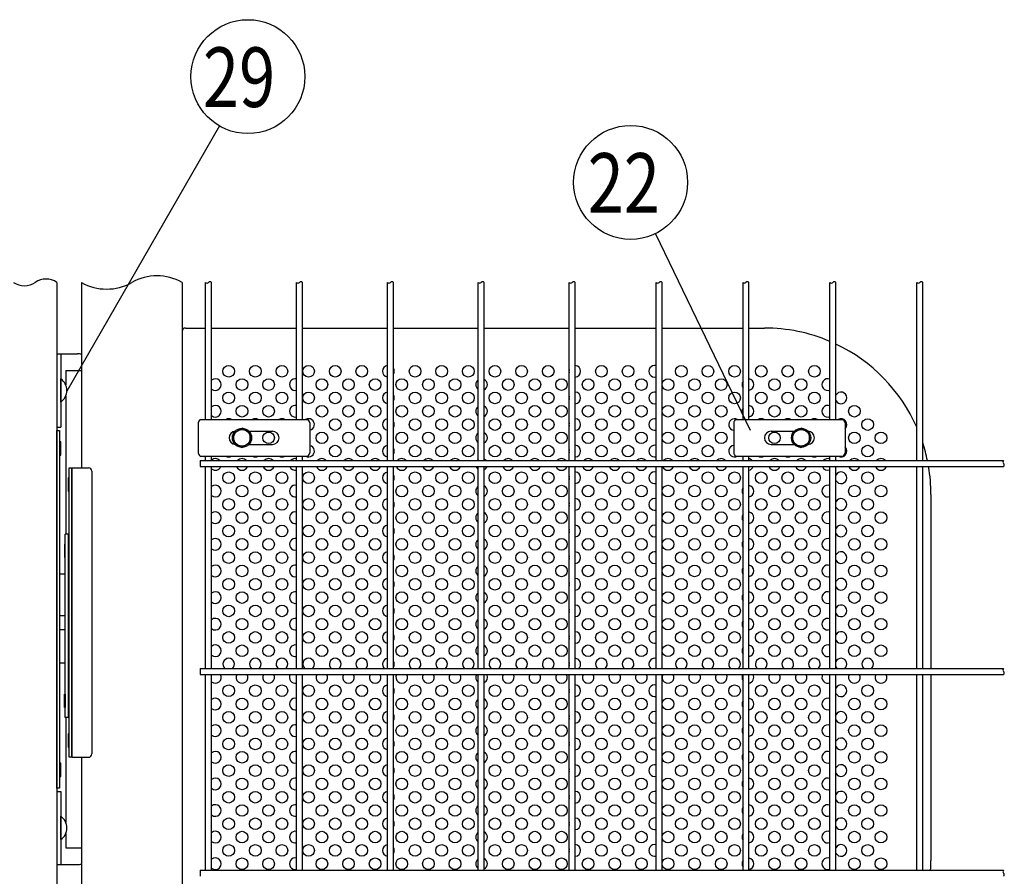
# Model space of a CAD drawing. Units: millimetres. Extents: x 240 to 7425, y 33 to 5322.
# Drawn here: x 2617 to 3357, y 510 to 1154 of the extents above; entities that cross this region are included whole.
import ezdxf

# ---------------------------------------------------------------- set-up
doc = ezdxf.new("R2010")
doc.units = ezdxf.units.MM
doc.header["$LTSCALE"] = 200
for name, color, linetype in [('1', 7, 'Continuous'), ('HATCH', 2, 'Continuous'), ('MOJI', 6, 'Continuous'), ('SJC', 1, 'Continuous'), ('SUNPOU', 4, 'Continuous')]:
    doc.layers.add(name, color=color, linetype=linetype)
doc.styles.add('EXT08', font='ROMANS', dxfattribs={"width": 0.8, "bigfont": 'EXTFONT'})

msp = doc.modelspace()

# ---------------------------------------------------------------- linework, layer by layer
at = {"layer": '1', "color": 2}
for p, q in [((2651.1951, 629.76817), (2651.1951, 767.26817)), ((2653.6951, 767.26817), (2651.1951, 767.26817)), ((2653.6951, 629.76817), (2653.6951, 767.26817)), ((2654.3201, 767.26817), (2653.6951, 767.26817)), ((2654.3201, 629.76817), (2654.3201, 767.26817)), ((2653.6951, 629.76817), (2651.1951, 629.76817)), ((2654.3201, 629.76817), (2653.6951, 629.76817))]:
    msp.add_line(p, q, dxfattribs=at)
at = {"layer": 'HATCH'}
for p, q in [((2647.95818, 866.64457), (2647.95818, 884.14457)), ((2751.3372, 851.01957), (2751.3372, 828.51957)), ((2752.78058, 853.51957), (2833.62903, 853.51957)), ((2835.0724, 851.01957), (2835.0724, 828.51957)), ((3153.4997, 851.01957), (3153.4997, 828.51957)), ((3154.94308, 853.51957), (3235.79153, 853.51957)), ((3237.2349, 851.01957), (3237.2349, 828.51957)), ((2789.30903, 844.76957), (2806.9548, 844.76957)), ((3181.6173, 844.76957), (3198.98233, 844.76957)), ((2789.30903, 834.76957), (2806.9548, 834.76957)), ((3181.6173, 834.76957), (3198.98233, 834.76957)), ((2752.78058, 826.01957), (2833.62903, 826.01957)), ((3154.94308, 826.01957), (3235.79153, 826.01957)), ((2651.1951, 737.26957), (2647.08318, 737.26957)), ((2651.1951, 706.01957), (2647.08318, 706.01957)), ((2651.1951, 695.39457), (2647.08318, 695.39457)), ((2651.1951, 670.39457), (2647.08318, 670.39457)), ((2647.95818, 537.89177), (2647.95818, 555.39177))]:
    msp.add_line(p, q, dxfattribs=at)
for centre, radius, start, end in [((2641.99365, 875.39457), 10.58953, 304.28069861, 55.71930139), ((2755.20594, 850.45262), 3.91006, 128.33713904, 171.66286096), ((2831.20367, 850.45262), 3.91006, 8.33713904, 51.66286096), ((3157.36844, 850.45262), 3.91006, 128.33713904, 171.66286096), ((3233.36617, 850.45262), 3.91006, 8.33713904, 51.66286096), ((2779.4548, 839.76957), 5, 95.6961735, 264.3038265), ((2806.9548, 839.76957), 5, 270, 90), ((3181.6173, 839.76957), 5, 90, 270), ((3209.1173, 839.76957), 5, 272.23990861, 87.76009139), ((2755.20594, 829.08652), 3.91006, 188.33713904, 231.66286096), ((2831.20367, 829.08652), 3.91006, 308.33713904, 351.66286096), ((3157.36844, 829.08652), 3.91006, 188.33713904, 231.66286096), ((3233.36617, 829.08652), 3.91006, 308.33713904, 351.66286096), ((2641.99365, 546.64177), 10.58953, 304.28069861, 55.71930139)]:
    msp.add_arc(centre, radius, start, end, dxfattribs=at)
at = {"layer": 'MOJI'}
for p, q in [((2739.14568, 919.76957), (2739.14568, 399.76957)), ((2741.64568, 922.26957), (2756.81105, 922.26957)), ((2761.31105, 922.26957), (2825.09855, 922.26957)), ((2829.59855, 922.26957), (2893.38605, 922.26957)), ((2897.88605, 922.26957), (2961.67355, 922.26957)), ((2966.17355, 922.26957), (3029.96105, 922.26957)), ((3034.46105, 922.26957), (3095.22355, 922.26957)), ((3099.72355, 922.26957), (3160.48605, 922.26957)), ((3164.98605, 922.26957), (3176.64568, 922.26957)), ((2645.08318, 576.64457), (2645.08318, 845.39457)), ((2645.08318, 845.39457), (2647.08318, 845.39457)), ((2647.08318, 845.39457), (2647.08318, 576.64457)), ((2647.08318, 836.64457), (2647.08318, 826.64457)), ((2647.95818, 836.64457), (2647.08318, 836.64457)), ((2647.95818, 826.64457), (2647.95818, 836.64457)), ((2647.08318, 826.64457), (2647.95818, 826.64457)), ((2654.3201, 599.76817), (2654.3201, 817.26817)), ((2654.3201, 817.26817), (2656.3201, 817.26817)), ((2656.3201, 817.26817), (2668.8201, 817.26817)), ((2656.3201, 817.26817), (2656.3201, 599.76817)), ((2656.3201, 599.76817), (2656.3201, 817.26817)), ((2671.3201, 814.76817), (2671.3201, 602.26817)), ((2653.4451, 809.76817), (2653.4451, 799.76817)), ((2654.3201, 809.76817), (2653.4451, 809.76817)), ((2654.3201, 799.76817), (2654.3201, 809.76817)), ((2653.4451, 799.76817), (2654.3201, 799.76817)), ((3301.64568, 797.26957), (3301.64568, 666.38832)), ((2650.8201, 759.76817), (2650.8201, 749.76817)), ((2651.1951, 759.76817), (2650.8201, 759.76817)), ((2651.1951, 749.76817), (2651.1951, 759.76817)), ((2650.8201, 749.76817), (2651.1951, 749.76817)), ((3301.64568, 661.88832), (3301.64568, 522.26957)), ((2650.8201, 637.26817), (2650.8201, 647.26817)), ((2650.8201, 647.26817), (2651.1951, 647.26817)), ((2651.1951, 647.26817), (2651.1951, 637.26817)), ((2651.1951, 637.26817), (2650.8201, 637.26817)), ((2653.4451, 617.26817), (2653.4451, 607.26817)), ((2654.3201, 617.26817), (2653.4451, 617.26817)), ((2654.3201, 607.26817), (2654.3201, 617.26817)), ((2653.4451, 607.26817), (2654.3201, 607.26817)), ((2656.3201, 599.76817), (2654.3201, 599.76817)), ((2656.3201, 599.76817), (2668.8201, 599.76817)), ((2647.95818, 595.39177), (2647.08318, 595.39177)), ((2647.08318, 595.39177), (2647.08318, 585.39177)), ((2647.95818, 585.39177), (2647.95818, 595.39177)), ((2647.08318, 585.39177), (2647.95818, 585.39177)), ((2647.08318, 576.64457), (2645.08318, 576.64457))]:
    msp.add_line(p, q, dxfattribs=at)
for centre in [(2774.14568, 889.76957), (2794.14568, 889.76957), (2814.14568, 889.76957), (2834.14568, 889.76957), (2854.14568, 889.76957), (2874.14568, 889.76957), (2914.14568, 889.76957), (2934.14568, 889.76957), (2954.14568, 889.76957), (2974.14568, 889.76957), (2994.14568, 889.76957), (3014.14568, 889.76957), (3054.14568, 889.76957), (3074.14568, 889.76957), (3114.14568, 889.76957), (3134.14568, 889.76957), (3154.14568, 889.76957), (3174.14568, 889.76957), (3194.14568, 889.76957), (3214.14568, 889.76957), (2784.14568, 879.76957), (2804.14568, 879.76957), (2844.14568, 879.76957), (2864.14568, 879.76957), (2884.14568, 879.76957), (2904.14568, 879.76957), (2924.14568, 879.76957), (2944.14568, 879.76957), (2984.14568, 879.76957), (3004.14568, 879.76957), (3024.14568, 879.76957), (3044.14568, 879.76957), (3064.14568, 879.76957), (3084.14568, 879.76957), (3104.14568, 879.76957), (3124.14568, 879.76957), (3144.14568, 879.76957), (3184.14568, 879.76957), (3204.14568, 879.76957), (2774.14568, 869.76957), (2794.14568, 869.76957), (2814.14568, 869.76957), (2834.14568, 869.76957), (2854.14568, 869.76957), (2874.14568, 869.76957), (2914.14568, 869.76957), (2934.14568, 869.76957), (2954.14568, 869.76957), (2974.14568, 869.76957), (2994.14568, 869.76957), (3014.14568, 869.76957), (3054.14568, 869.76957), (3074.14568, 869.76957), (3114.14568, 869.76957), (3134.14568, 869.76957), (3154.14568, 869.76957), (3174.14568, 869.76957), (3194.14568, 869.76957), (3214.14568, 869.76957), (2784.14568, 859.76957), (2804.14568, 859.76957), (2844.14568, 859.76957), (2864.14568, 859.76957), (2884.14568, 859.76957), (2904.14568, 859.76957), (2924.14568, 859.76957), (2944.14568, 859.76957), (2984.14568, 859.76957), (3004.14568, 859.76957), (3024.14568, 859.76957), (3044.14568, 859.76957), (3064.14568, 859.76957), (3084.14568, 859.76957), (3104.14568, 859.76957), (3124.14568, 859.76957), (3144.14568, 859.76957), (3184.14568, 859.76957), (3204.14568, 859.76957), (3244.14568, 859.76957), (2854.14568, 849.76957), (2874.14568, 849.76957), (2914.14568, 849.76957), (2934.14568, 849.76957), (2954.14568, 849.76957), (2974.14568, 849.76957), (2994.14568, 849.76957), (3014.14568, 849.76957), (3054.14568, 849.76957), (3074.14568, 849.76957), (3114.14568, 849.76957), (3134.14568, 849.76957), (3254.14568, 849.76957), (2804.14568, 839.76957), (2844.14568, 839.76957), (2864.14568, 839.76957), (2884.14568, 839.76957), (2904.14568, 839.76957), (2924.14568, 839.76957), (2944.14568, 839.76957), (2984.14568, 839.76957), (3004.14568, 839.76957), (3024.14568, 839.76957), (3044.14568, 839.76957), (3064.14568, 839.76957), (3084.14568, 839.76957), (3104.14568, 839.76957), (3124.14568, 839.76957), (3144.14568, 839.76957), (3184.14568, 839.76957), (3244.14568, 839.76957), (3264.14568, 839.76957), (2854.14568, 829.76957), (2874.14568, 829.76957), (2914.14568, 829.76957), (2934.14568, 829.76957), (2954.14568, 829.76957), (2974.14568, 829.76957), (2994.14568, 829.76957), (3014.14568, 829.76957), (3054.14568, 829.76957), (3074.14568, 829.76957), (3114.14568, 829.76957), (3134.14568, 829.76957), (3254.14568, 829.76957), (2774.14568, 809.76957), (2794.14568, 809.76957), (2814.14568, 809.76957), (2834.14568, 809.76957), (2854.14568, 809.76957), (2874.14568, 809.76957), (2914.14568, 809.76957), (2934.14568, 809.76957), (2954.14568, 809.76957), (2974.14568, 809.76957), (2994.14568, 809.76957), (3014.14568, 809.76957), (3054.14568, 809.76957), (3074.14568, 809.76957), (3114.14568, 809.76957), (3134.14568, 809.76957), (3154.14568, 809.76957), (3174.14568, 809.76957), (3194.14568, 809.76957), (3214.14568, 809.76957), (3254.14568, 809.76957), (2784.14568, 799.76957), (2804.14568, 799.76957), (2844.14568, 799.76957), (2864.14568, 799.76957), (2884.14568, 799.76957), (2904.14568, 799.76957), (2924.14568, 799.76957), (2944.14568, 799.76957), (2984.14568, 799.76957), (3004.14568, 799.76957), (3024.14568, 799.76957), (3044.14568, 799.76957), (3064.14568, 799.76957), (3084.14568, 799.76957), (3104.14568, 799.76957), (3124.14568, 799.76957), (3144.14568, 799.76957), (3184.14568, 799.76957), (3204.14568, 799.76957), (3244.14568, 799.76957), (3264.14568, 799.76957), (2774.14568, 789.76957), (2794.14568, 789.76957), (2814.14568, 789.76957), (2834.14568, 789.76957), (2854.14568, 789.76957), (2874.14568, 789.76957), (2914.14568, 789.76957), (2934.14568, 789.76957), (2954.14568, 789.76957), (2974.14568, 789.76957), (2994.14568, 789.76957), (3014.14568, 789.76957), (3054.14568, 789.76957), (3074.14568, 789.76957), (3114.14568, 789.76957), (3134.14568, 789.76957), (3154.14568, 789.76957), (3174.14568, 789.76957), (3194.14568, 789.76957), (3214.14568, 789.76957), (3254.14568, 789.76957), (2784.14568, 779.76957), (2804.14568, 779.76957), (2844.14568, 779.76957), (2864.14568, 779.76957), (2884.14568, 779.76957), (2904.14568, 779.76957), (2924.14568, 779.76957), (2944.14568, 779.76957), (2984.14568, 779.76957), (3004.14568, 779.76957), (3024.14568, 779.76957), (3044.14568, 779.76957), (3064.14568, 779.76957), (3084.14568, 779.76957), (3104.14568, 779.76957), (3124.14568, 779.76957), (3144.14568, 779.76957), (3184.14568, 779.76957), (3204.14568, 779.76957), (3244.14568, 779.76957), (3264.14568, 779.76957), (2774.14568, 769.76957), (2794.14568, 769.76957), (2814.14568, 769.76957), (2834.14568, 769.76957), (2854.14568, 769.76957), (2874.14568, 769.76957), (2914.14568, 769.76957), (2934.14568, 769.76957), (2954.14568, 769.76957), (2974.14568, 769.76957), (2994.14568, 769.76957), (3014.14568, 769.76957), (3054.14568, 769.76957), (3074.14568, 769.76957), (3114.14568, 769.76957), (3134.14568, 769.76957), (3154.14568, 769.76957), (3174.14568, 769.76957), (3194.14568, 769.76957), (3214.14568, 769.76957), (3254.14568, 769.76957), (2784.14568, 759.76957), (2804.14568, 759.76957), (2844.14568, 759.76957), (2864.14568, 759.76957), (2884.14568, 759.76957), (2904.14568, 759.76957), (2924.14568, 759.76957), (2944.14568, 759.76957), (2984.14568, 759.76957), (3004.14568, 759.76957), (3024.14568, 759.76957), (3044.14568, 759.76957), (3064.14568, 759.76957), (3084.14568, 759.76957), (3104.14568, 759.76957), (3124.14568, 759.76957), (3144.14568, 759.76957), (3184.14568, 759.76957), (3204.14568, 759.76957), (3244.14568, 759.76957), (3264.14568, 759.76957), (2774.14568, 749.76957), (2794.14568, 749.76957), (2814.14568, 749.76957), (2834.14568, 749.76957), (2854.14568, 749.76957), (2874.14568, 749.76957), (2914.14568, 749.76957), (2934.14568, 749.76957), (2954.14568, 749.76957), (2974.14568, 749.76957), (2994.14568, 749.76957), (3014.14568, 749.76957), (3054.14568, 749.76957), (3074.14568, 749.76957), (3114.14568, 749.76957), (3134.14568, 749.76957), (3154.14568, 749.76957), (3174.14568, 749.76957), (3194.14568, 749.76957), (3214.14568, 749.76957), (3254.14568, 749.76957), (2784.14568, 739.76957), (2804.14568, 739.76957), (2844.14568, 739.76957), (2864.14568, 739.76957), (2884.14568, 739.76957), (2904.14568, 739.76957), (2924.14568, 739.76957), (2944.14568, 739.76957), (2984.14568, 739.76957), (3004.14568, 739.76957), (3024.14568, 739.76957), (3044.14568, 739.76957), (3064.14568, 739.76957), (3084.14568, 739.76957), (3104.14568, 739.76957), (3124.14568, 739.76957), (3144.14568, 739.76957), (3184.14568, 739.76957), (3204.14568, 739.76957), (3244.14568, 739.76957), (3264.14568, 739.76957), (2774.14568, 729.76957), (2794.14568, 729.76957), (2814.14568, 729.76957), (2834.14568, 729.76957), (2854.14568, 729.76957), (2874.14568, 729.76957), (2914.14568, 729.76957), (2934.14568, 729.76957), (2954.14568, 729.76957), (2974.14568, 729.76957), (2994.14568, 729.76957), (3014.14568, 729.76957), (3054.14568, 729.76957), (3074.14568, 729.76957), (3114.14568, 729.76957), (3134.14568, 729.76957), (3154.14568, 729.76957), (3174.14568, 729.76957), (3194.14568, 729.76957), (3214.14568, 729.76957), (3254.14568, 729.76957), (2784.14568, 719.76957), (2804.14568, 719.76957), (2844.14568, 719.76957), (2864.14568, 719.76957), (2884.14568, 719.76957), (2904.14568, 719.76957), (2924.14568, 719.76957), (2944.14568, 719.76957), (2984.14568, 719.76957), (3004.14568, 719.76957), (3024.14568, 719.76957), (3044.14568, 719.76957), (3064.14568, 719.76957), (3084.14568, 719.76957), (3104.14568, 719.76957), (3124.14568, 719.76957), (3144.14568, 719.76957), (3184.14568, 719.76957), (3204.14568, 719.76957), (3244.14568, 719.76957), (3264.14568, 719.76957), (2774.14568, 709.76957), (2794.14568, 709.76957), (2814.14568, 709.76957), (2834.14568, 709.76957), (2854.14568, 709.76957), (2874.14568, 709.76957), (2914.14568, 709.76957), (2934.14568, 709.76957), (2954.14568, 709.76957), (2974.14568, 709.76957), (2994.14568, 709.76957), (3014.14568, 709.76957), (3054.14568, 709.76957), (3074.14568, 709.76957), (3114.14568, 709.76957), (3134.14568, 709.76957), (3154.14568, 709.76957), (3174.14568, 709.76957), (3194.14568, 709.76957), (3214.14568, 709.76957), (3254.14568, 709.76957), (2784.14568, 699.76957), (2804.14568, 699.76957), (2844.14568, 699.76957), (2864.14568, 699.76957), (2884.14568, 699.76957), (2904.14568, 699.76957), (2924.14568, 699.76957), (2944.14568, 699.76957), (2984.14568, 699.76957), (3004.14568, 699.76957), (3024.14568, 699.76957), (3044.14568, 699.76957), (3064.14568, 699.76957), (3084.14568, 699.76957), (3104.14568, 699.76957), (3124.14568, 699.76957), (3144.14568, 699.76957), (3184.14568, 699.76957), (3204.14568, 699.76957), (3244.14568, 699.76957), (3264.14568, 699.76957), (2774.14568, 689.76957), (2794.14568, 689.76957), (2814.14568, 689.76957), (2834.14568, 689.76957), (2854.14568, 689.76957), (2874.14568, 689.76957), (2914.14568, 689.76957), (2934.14568, 689.76957), (2954.14568, 689.76957), (2974.14568, 689.76957), (2994.14568, 689.76957), (3014.14568, 689.76957), (3054.14568, 689.76957), (3074.14568, 689.76957), (3114.14568, 689.76957), (3134.14568, 689.76957), (3154.14568, 689.76957), (3174.14568, 689.76957), (3194.14568, 689.76957), (3214.14568, 689.76957), (3254.14568, 689.76957), (2784.14568, 679.76957), (2804.14568, 679.76957), (2844.14568, 679.76957), (2864.14568, 679.76957), (2884.14568, 679.76957), (2904.14568, 679.76957), (2924.14568, 679.76957), (2944.14568, 679.76957), (2984.14568, 679.76957), (3004.14568, 679.76957), (3024.14568, 679.76957), (3044.14568, 679.76957), (3064.14568, 679.76957), (3084.14568, 679.76957), (3104.14568, 679.76957), (3124.14568, 679.76957), (3144.14568, 679.76957), (3184.14568, 679.76957), (3204.14568, 679.76957), (3244.14568, 679.76957), (3264.14568, 679.76957), (2774.14568, 649.76957), (2794.14568, 649.76957), (2814.14568, 649.76957), (2834.14568, 649.76957), (2854.14568, 649.76957), (2874.14568, 649.76957), (2914.14568, 649.76957), (2934.14568, 649.76957), (2954.14568, 649.76957), (2974.14568, 649.76957), (2994.14568, 649.76957), (3014.14568, 649.76957), (3054.14568, 649.76957), (3074.14568, 649.76957), (3114.14568, 649.76957), (3134.14568, 649.76957), (3154.14568, 649.76957), (3174.14568, 649.76957), (3194.14568, 649.76957), (3214.14568, 649.76957), (3254.14568, 649.76957), (2784.14568, 639.76957), (2804.14568, 639.76957), (2844.14568, 639.76957), (2864.14568, 639.76957), (2884.14568, 639.76957), (2904.14568, 639.76957), (2924.14568, 639.76957), (2944.14568, 639.76957), (2984.14568, 639.76957), (3004.14568, 639.76957), (3024.14568, 639.76957), (3044.14568, 639.76957), (3064.14568, 639.76957), (3084.14568, 639.76957), (3104.14568, 639.76957), (3124.14568, 639.76957), (3144.14568, 639.76957), (3184.14568, 639.76957), (3204.14568, 639.76957), (3244.14568, 639.76957), (3264.14568, 639.76957), (2774.14568, 629.76957), (2794.14568, 629.76957), (2814.14568, 629.76957), (2834.14568, 629.76957), (2854.14568, 629.76957), (2874.14568, 629.76957), (2914.14568, 629.76957), (2934.14568, 629.76957), (2954.14568, 629.76957), (2974.14568, 629.76957), (2994.14568, 629.76957), (3014.14568, 629.76957), (3054.14568, 629.76957), (3074.14568, 629.76957), (3114.14568, 629.76957), (3134.14568, 629.76957), (3154.14568, 629.76957), (3174.14568, 629.76957), (3194.14568, 629.76957), (3214.14568, 629.76957), (3254.14568, 629.76957), (2784.14568, 619.76957), (2804.14568, 619.76957), (2844.14568, 619.76957), (2864.14568, 619.76957), (2884.14568, 619.76957), (2904.14568, 619.76957), (2924.14568, 619.76957), (2944.14568, 619.76957), (2984.14568, 619.76957), (3004.14568, 619.76957), (3024.14568, 619.76957), (3044.14568, 619.76957), (3064.14568, 619.76957), (3084.14568, 619.76957), (3104.14568, 619.76957), (3124.14568, 619.76957), (3144.14568, 619.76957), (3184.14568, 619.76957), (3204.14568, 619.76957), (3244.14568, 619.76957), (3264.14568, 619.76957), (2774.14568, 609.76957), (2794.14568, 609.76957), (2814.14568, 609.76957), (2834.14568, 609.76957), (2854.14568, 609.76957), (2874.14568, 609.76957), (2914.14568, 609.76957), (2934.14568, 609.76957), (2954.14568, 609.76957), (2974.14568, 609.76957), (2994.14568, 609.76957), (3014.14568, 609.76957), (3054.14568, 609.76957), (3074.14568, 609.76957), (3114.14568, 609.76957), (3134.14568, 609.76957), (3154.14568, 609.76957), (3174.14568, 609.76957), (3194.14568, 609.76957), (3214.14568, 609.76957), (3254.14568, 609.76957), (2784.14568, 599.76957), (2804.14568, 599.76957), (2844.14568, 599.76957), (2864.14568, 599.76957), (2884.14568, 599.76957), (2904.14568, 599.76957), (2924.14568, 599.76957), (2944.14568, 599.76957), (2984.14568, 599.76957), (3004.14568, 599.76957), (3024.14568, 599.76957), (3044.14568, 599.76957), (3064.14568, 599.76957), (3084.14568, 599.76957), (3104.14568, 599.76957), (3124.14568, 599.76957), (3144.14568, 599.76957), (3184.14568, 599.76957), (3204.14568, 599.76957), (3244.14568, 599.76957), (3264.14568, 599.76957), (2774.14568, 589.76957), (2794.14568, 589.76957), (2814.14568, 589.76957), (2834.14568, 589.76957), (2854.14568, 589.76957), (2874.14568, 589.76957), (2914.14568, 589.76957), (2934.14568, 589.76957), (2954.14568, 589.76957), (2974.14568, 589.76957), (2994.14568, 589.76957), (3014.14568, 589.76957), (3054.14568, 589.76957), (3074.14568, 589.76957), (3114.14568, 589.76957), (3134.14568, 589.76957), (3154.14568, 589.76957), (3174.14568, 589.76957), (3194.14568, 589.76957), (3214.14568, 589.76957), (3254.14568, 589.76957), (2784.14568, 579.76957), (2804.14568, 579.76957), (2844.14568, 579.76957), (2864.14568, 579.76957), (2884.14568, 579.76957), (2904.14568, 579.76957), (2924.14568, 579.76957), (2944.14568, 579.76957), (2984.14568, 579.76957), (3004.14568, 579.76957), (3024.14568, 579.76957), (3044.14568, 579.76957), (3064.14568, 579.76957), (3084.14568, 579.76957), (3104.14568, 579.76957), (3124.14568, 579.76957), (3144.14568, 579.76957), (3184.14568, 579.76957), (3204.14568, 579.76957), (3244.14568, 579.76957), (3264.14568, 579.76957), (2774.14568, 569.76957), (2794.14568, 569.76957), (2814.14568, 569.76957), (2834.14568, 569.76957), (2854.14568, 569.76957), (2874.14568, 569.76957), (2914.14568, 569.76957), (2934.14568, 569.76957), (2954.14568, 569.76957), (2974.14568, 569.76957), (2994.14568, 569.76957), (3014.14568, 569.76957), (3054.14568, 569.76957), (3074.14568, 569.76957), (3114.14568, 569.76957), (3134.14568, 569.76957), (3154.14568, 569.76957), (3174.14568, 569.76957), (3194.14568, 569.76957), (3214.14568, 569.76957), (3254.14568, 569.76957), (2784.14568, 559.76957), (2804.14568, 559.76957), (2844.14568, 559.76957), (2864.14568, 559.76957), (2884.14568, 559.76957), (2904.14568, 559.76957), (2924.14568, 559.76957), (2944.14568, 559.76957), (2984.14568, 559.76957), (3004.14568, 559.76957), (3024.14568, 559.76957), (3044.14568, 559.76957), (3064.14568, 559.76957), (3084.14568, 559.76957), (3104.14568, 559.76957), (3124.14568, 559.76957), (3144.14568, 559.76957), (3184.14568, 559.76957), (3204.14568, 559.76957), (3244.14568, 559.76957), (3264.14568, 559.76957), (2774.14568, 549.76957), (2794.14568, 549.76957), (2814.14568, 549.76957), (2834.14568, 549.76957), (2854.14568, 549.76957), (2874.14568, 549.76957), (2914.14568, 549.76957), (2934.14568, 549.76957), (2954.14568, 549.76957), (2974.14568, 549.76957), (2994.14568, 549.76957), (3014.14568, 549.76957), (3054.14568, 549.76957), (3074.14568, 549.76957), (3114.14568, 549.76957), (3134.14568, 549.76957), (3154.14568, 549.76957), (3174.14568, 549.76957), (3194.14568, 549.76957), (3214.14568, 549.76957), (3254.14568, 549.76957), (2784.14568, 539.76957), (2804.14568, 539.76957), (2844.14568, 539.76957), (2864.14568, 539.76957), (2884.14568, 539.76957), (2904.14568, 539.76957), (2924.14568, 539.76957), (2944.14568, 539.76957), (2984.14568, 539.76957), (3004.14568, 539.76957), (3024.14568, 539.76957), (3044.14568, 539.76957), (3064.14568, 539.76957), (3084.14568, 539.76957), (3104.14568, 539.76957), (3124.14568, 539.76957), (3144.14568, 539.76957), (3184.14568, 539.76957), (3204.14568, 539.76957), (3244.14568, 539.76957), (3264.14568, 539.76957), (2774.14568, 529.76957), (2794.14568, 529.76957), (2814.14568, 529.76957), (2834.14568, 529.76957), (2854.14568, 529.76957), (2874.14568, 529.76957), (2914.14568, 529.76957), (2934.14568, 529.76957), (2954.14568, 529.76957), (2974.14568, 529.76957), (2994.14568, 529.76957), (3014.14568, 529.76957), (3054.14568, 529.76957), (3074.14568, 529.76957), (3114.14568, 529.76957), (3134.14568, 529.76957), (3154.14568, 529.76957), (3174.14568, 529.76957), (3194.14568, 529.76957), (3214.14568, 529.76957), (3254.14568, 529.76957), (2784.14568, 519.76957), (2804.14568, 519.76957), (2844.14568, 519.76957), (2864.14568, 519.76957), (2884.14568, 519.76957), (2904.14568, 519.76957), (2924.14568, 519.76957), (2944.14568, 519.76957), (2984.14568, 519.76957), (3004.14568, 519.76957), (3024.14568, 519.76957), (3044.14568, 519.76957), (3064.14568, 519.76957), (3084.14568, 519.76957), (3104.14568, 519.76957), (3124.14568, 519.76957), (3144.14568, 519.76957), (3184.14568, 519.76957), (3204.14568, 519.76957), (3244.14568, 519.76957), (3264.14568, 519.76957)]:
    msp.add_circle(centre, 4.375, dxfattribs=at)
for centre, radius, start, end in [((2741.64568, 919.76957), 2.5, 90, 180), ((3176.64568, 797.26957), 125, 66.86973086, 90), ((3176.64568, 797.26957), 125, 23.8052056, 64.60711207), ((2894.14568, 889.76957), 4.375, 99.99885932, 260.00114068), ((2894.14568, 889.76957), 4.375, 328.75342246, 31.24657754), ((3034.14568, 889.76957), 4.375, 163.03549819, 196.96450181), ((3034.14568, 889.76957), 4.375, 274.13379258, 85.86620742), ((3094.14568, 889.76957), 4.375, 75.73710462, 284.26289538), ((2764.14568, 879.76957), 4.375, 229.61546808, 130.38453192), ((2824.14568, 879.76957), 4.375, 77.42015081, 282.57984919), ((2964.14568, 879.76957), 4.375, 124.40625951, 235.59374049), ((2964.14568, 879.76957), 4.375, 297.61411148, 62.38588852), ((3164.14568, 879.76957), 4.375, 146.77085933, 213.22914067), ((3164.14568, 879.76957), 4.375, 281.07452919, 78.92547081), ((3224.14568, 879.76957), 4.375, 68.50799284, 291.49200716), ((2894.14568, 869.76957), 4.375, 99.99885932, 260.00114068), ((3034.14568, 869.76957), 4.375, 274.13379258, 85.86620742), ((3094.14568, 869.76957), 4.375, 75.73710462, 284.26289538), ((3234.14568, 869.76957), 4.375, 207.02965513, 152.97034487), ((2894.14568, 869.76957), 4.375, 328.75342246, 31.24657754), ((3034.14568, 869.76957), 4.375, 163.03549819, 196.96450181), ((2764.14568, 859.76957), 4.375, 229.61546808, 130.38453192), ((2824.14568, 859.76957), 4.375, 77.42015081, 282.57984919), ((2964.14568, 859.76957), 4.375, 124.40625951, 235.59374049), ((2964.14568, 859.76957), 4.375, 297.61411148, 62.38588852), ((3164.14568, 859.76957), 4.375, 146.77085933, 213.22914067), ((3164.14568, 859.76957), 4.375, 281.07452919, 78.92547081), ((3224.14568, 859.76957), 4.375, 68.50799284, 291.49200716), ((2774.14568, 849.76957), 4.375, 58.99728087, 121.00271913), ((2794.14568, 849.76957), 4.375, 58.99728087, 121.00271913), ((2814.14568, 849.76957), 4.375, 58.99728087, 121.00271913), ((2834.14568, 849.76957), 4.375, 282.22919488, 121.00271913), ((2894.14568, 849.76957), 4.375, 99.99885932, 260.00114068), ((2894.14568, 849.76957), 4.375, 328.75342246, 31.24657754), ((3034.14568, 849.76957), 4.375, 163.03549819, 196.96450181), ((3034.14568, 849.76957), 4.375, 274.13379258, 85.86620742), ((3094.14568, 849.76957), 4.375, 75.73710462, 284.26289538), ((3154.14568, 849.76957), 4.375, 58.99728087, 261.50915499), ((3174.14568, 849.76957), 4.375, 58.99728087, 121.00271913), ((3194.14568, 849.76957), 4.375, 58.99728087, 121.00271913), ((3214.14568, 849.76957), 4.375, 58.99728087, 121.00271913), ((3234.14568, 849.76957), 4.375, 314.91916961, 121.00271913), ((2964.14568, 839.76957), 4.375, 124.40625951, 235.59374049), ((2964.14568, 839.76957), 4.375, 297.61411148, 62.38588852), ((3176.64568, 797.26957), 125, 11.70952023, 18.02473922), ((2834.14568, 829.76957), 4.375, 238.99728087, 77.77080512), ((2894.14568, 829.76957), 4.375, 99.99885932, 260.00114068), ((2894.14568, 829.76957), 4.375, 328.75342246, 31.24657754), ((3034.14568, 829.76957), 4.375, 163.03549819, 196.96450181), ((3034.14568, 829.76957), 4.375, 274.13379258, 85.86620742), ((3094.14568, 829.76957), 4.375, 75.73710462, 284.26289538), ((3154.14568, 829.76957), 4.375, 98.49084501, 301.00271913), ((3234.14568, 829.76957), 4.375, 238.99728087, 45.08083039), ((2764.14568, 819.76957), 4.375, 40.97383217, 130.38453192), ((2774.14568, 829.76957), 4.375, 238.99728087, 301.00271913), ((2784.14568, 819.76957), 4.375, 40.97383217, 139.02616783), ((2794.14568, 829.76957), 4.375, 238.99728087, 301.00271913), ((2804.14568, 819.76957), 4.375, 40.97383217, 139.02616783), ((2814.14568, 829.76957), 4.375, 238.99728087, 301.00271913), ((2824.14568, 819.76957), 4.375, 77.42015081, 139.02616783), ((2844.14568, 819.76957), 4.375, 40.97383217, 139.02616783), ((2864.14568, 819.76957), 4.375, 40.97383217, 139.02616783), ((2884.14568, 819.76957), 4.375, 40.97383217, 139.02616783), ((2904.14568, 819.76957), 4.375, 40.97383217, 139.02616783), ((2924.14568, 819.76957), 4.375, 40.97383217, 139.02616783), ((2944.14568, 819.76957), 4.375, 40.97383217, 139.02616783), ((2964.14568, 819.76957), 4.375, 124.40625951, 139.02616783), ((2964.14568, 819.76957), 4.375, 40.97383217, 62.38588852), ((2984.14568, 819.76957), 4.375, 40.97383217, 139.02616783), ((3004.14568, 819.76957), 4.375, 40.97383217, 139.02616783), ((3024.14568, 819.76957), 4.375, 40.97383217, 139.02616783), ((3044.14568, 819.76957), 4.375, 40.97383217, 139.02616783), ((3064.14568, 819.76957), 4.375, 40.97383217, 139.02616783), ((3084.14568, 819.76957), 4.375, 40.97383217, 139.02616783), ((3104.14568, 819.76957), 4.375, 40.97383217, 139.02616783), ((3124.14568, 819.76957), 4.375, 40.97383217, 139.02616783), ((3144.14568, 819.76957), 4.375, 40.97383217, 139.02616783), ((3164.14568, 819.76957), 4.375, 40.97383217, 78.92547081), ((3174.14568, 829.76957), 4.375, 238.99728087, 301.00271913), ((3184.14568, 819.76957), 4.375, 40.97383217, 139.02616783), ((3194.14568, 829.76957), 4.375, 238.99728087, 301.00271913), ((3204.14568, 819.76957), 4.375, 40.97383217, 139.02616783), ((3214.14568, 829.76957), 4.375, 238.99728087, 301.00271913), ((3224.14568, 819.76957), 4.375, 68.50799284, 139.02616783), ((3244.14568, 819.76957), 4.375, 40.97383217, 139.02616783), ((3264.14568, 819.76957), 4.375, 40.97383217, 139.02616783), ((2668.8201, 814.76817), 2.5, 0, 90), ((2764.14568, 819.76957), 4.375, 229.61546808, 338.10806629), ((2784.14568, 819.76957), 4.375, 201.89193371, 338.10806629), ((2804.14568, 819.76957), 4.375, 201.89193371, 338.10806629), ((2824.14568, 819.76957), 4.375, 201.89193371, 282.57984919), ((2844.14568, 819.76957), 4.375, 201.89193371, 338.10806629), ((2864.14568, 819.76957), 4.375, 201.89193371, 338.10806629), ((2884.14568, 819.76957), 4.375, 201.89193371, 338.10806629), ((2894.14568, 809.76957), 4.375, 99.99885932, 260.00114068), ((2904.14568, 819.76957), 4.375, 201.89193371, 338.10806629), ((2924.14568, 819.76957), 4.375, 201.89193371, 338.10806629), ((2944.14568, 819.76957), 4.375, 201.89193371, 338.10806629), ((2964.14568, 819.76957), 4.375, 201.89193371, 235.59374049), ((2964.14568, 819.76957), 4.375, 297.61411148, 338.10806629), ((2984.14568, 819.76957), 4.375, 201.89193371, 338.10806629), ((3004.14568, 819.76957), 4.375, 201.89193371, 338.10806629), ((3024.14568, 819.76957), 4.375, 201.89193371, 338.10806629), ((3034.14568, 809.76957), 4.375, 274.13379258, 85.86620742), ((3044.14568, 819.76957), 4.375, 201.89193371, 338.10806629), ((3064.14568, 819.76957), 4.375, 201.89193371, 338.10806629), ((3084.14568, 819.76957), 4.375, 201.89193371, 338.10806629), ((3094.14568, 809.76957), 4.375, 75.73710462, 284.26289538), ((3104.14568, 819.76957), 4.375, 201.89193371, 338.10806629), ((3124.14568, 819.76957), 4.375, 201.89193371, 338.10806629), ((3144.14568, 819.76957), 4.375, 201.89193371, 338.10806629), ((3164.14568, 819.76957), 4.375, 201.89193371, 213.22914067), ((3164.14568, 819.76957), 4.375, 281.07452919, 338.10806629), ((3184.14568, 819.76957), 4.375, 201.89193371, 338.10806629), ((3204.14568, 819.76957), 4.375, 201.89193371, 338.10806629), ((3224.14568, 819.76957), 4.375, 201.89193371, 291.49200716), ((3234.14568, 809.76957), 4.375, 207.02965513, 152.97034487), ((3244.14568, 819.76957), 4.375, 201.89193371, 338.10806629), ((3264.14568, 819.76957), 4.375, 201.89193371, 338.10806629), ((3176.64568, 797.26957), 125, 0, 9.61053268), ((2894.14568, 809.76957), 4.375, 328.75342246, 31.24657754), ((3034.14568, 809.76957), 4.375, 163.03549819, 196.96450181), ((2764.14568, 799.76957), 4.375, 229.61546808, 130.38453192), ((2824.14568, 799.76957), 4.375, 77.42015081, 282.57984919), ((2964.14568, 799.76957), 4.375, 124.40625951, 235.59374049), ((2964.14568, 799.76957), 4.375, 297.61411148, 62.38588852), ((3164.14568, 799.76957), 4.375, 146.77085933, 213.22914067), ((3164.14568, 799.76957), 4.375, 281.07452919, 78.92547081), ((3224.14568, 799.76957), 4.375, 68.50799284, 291.49200716), ((2894.14568, 789.76957), 4.375, 99.99885932, 260.00114068), ((2894.14568, 789.76957), 4.375, 328.75342246, 31.24657754), ((3034.14568, 789.76957), 4.375, 274.13379258, 85.86620742), ((3094.14568, 789.76957), 4.375, 75.73710462, 284.26289538), ((3234.14568, 789.76957), 4.375, 207.02965513, 152.97034487), ((2764.14568, 779.76957), 4.375, 229.61546808, 130.38453192), ((2824.14568, 779.76957), 4.375, 77.42015081, 282.57984919), ((3034.14568, 789.76957), 4.375, 163.03549819, 196.96450181), ((3164.14568, 779.76957), 4.375, 281.07452919, 78.92547081), ((3224.14568, 779.76957), 4.375, 68.50799284, 291.49200716), ((2964.14568, 779.76957), 4.375, 124.40625951, 235.59374049), ((2964.14568, 779.76957), 4.375, 297.61411148, 62.38588852), ((3164.14568, 779.76957), 4.375, 146.77085933, 213.22914067), ((2894.14568, 769.76957), 4.375, 99.99885932, 260.00114068), ((2894.14568, 769.76957), 4.375, 328.75342246, 31.24657754), ((3034.14568, 769.76957), 4.375, 163.03549819, 196.96450181), ((3034.14568, 769.76957), 4.375, 274.13379258, 85.86620742), ((3094.14568, 769.76957), 4.375, 75.73710462, 284.26289538), ((3234.14568, 769.76957), 4.375, 207.02965513, 152.97034487), ((2764.14568, 759.76957), 4.375, 229.61546808, 130.38453192), ((2824.14568, 759.76957), 4.375, 77.42015081, 282.57984919), ((2964.14568, 759.76957), 4.375, 124.40625951, 235.59374049), ((2964.14568, 759.76957), 4.375, 297.61411148, 62.38588852), ((3164.14568, 759.76957), 4.375, 146.77085933, 213.22914067), ((3164.14568, 759.76957), 4.375, 281.07452919, 78.92547081), ((3224.14568, 759.76957), 4.375, 68.50799284, 291.49200716), ((2894.14568, 749.76957), 4.375, 99.99885932, 260.00114068), ((2894.14568, 749.76957), 4.375, 328.75342246, 31.24657754), ((3034.14568, 749.76957), 4.375, 163.03549819, 196.96450181), ((3034.14568, 749.76957), 4.375, 274.13379258, 85.86620742), ((3094.14568, 749.76957), 4.375, 75.73710462, 284.26289538), ((3234.14568, 749.76957), 4.375, 207.02965513, 152.97034487), ((2764.14568, 739.76957), 4.375, 229.61546808, 130.38453192), ((2824.14568, 739.76957), 4.375, 77.42015081, 282.57984919), ((2964.14568, 739.76957), 4.375, 124.40625951, 235.59374049), ((2964.14568, 739.76957), 4.375, 297.61411148, 62.38588852), ((3164.14568, 739.76957), 4.375, 146.77085933, 213.22914067), ((3164.14568, 739.76957), 4.375, 281.07452919, 78.92547081), ((3224.14568, 739.76957), 4.375, 68.50799284, 291.49200716), ((2894.14568, 729.76957), 4.375, 99.99885932, 260.00114068), ((3034.14568, 729.76957), 4.375, 274.13379258, 85.86620742), ((3094.14568, 729.76957), 4.375, 75.73710462, 284.26289538), ((3234.14568, 729.76957), 4.375, 207.02965513, 152.97034487), ((2894.14568, 729.76957), 4.375, 328.75342246, 31.24657754), ((3034.14568, 729.76957), 4.375, 163.03549819, 196.96450181), ((2764.14568, 719.76957), 4.375, 229.61546808, 130.38453192), ((2824.14568, 719.76957), 4.375, 77.42015081, 282.57984919), ((2964.14568, 719.76957), 4.375, 124.40625951, 235.59374049), ((2964.14568, 719.76957), 4.375, 297.61411148, 62.38588852), ((3164.14568, 719.76957), 4.375, 146.77085933, 213.22914067), ((3164.14568, 719.76957), 4.375, 281.07452919, 78.92547081), ((3224.14568, 719.76957), 4.375, 68.50799284, 291.49200716), ((2894.14568, 709.76957), 4.375, 99.99885932, 260.00114068), ((2894.14568, 709.76957), 4.375, 328.75342246, 31.24657754), ((3034.14568, 709.76957), 4.375, 163.03549819, 196.96450181), ((3034.14568, 709.76957), 4.375, 274.13379258, 85.86620742), ((3094.14568, 709.76957), 4.375, 75.73710462, 284.26289538), ((3234.14568, 709.76957), 4.375, 207.02965513, 152.97034487), ((2764.14568, 699.76957), 4.375, 229.61546808, 130.38453192), ((2824.14568, 699.76957), 4.375, 77.42015081, 282.57984919), ((2964.14568, 699.76957), 4.375, 124.40625951, 235.59374049), ((2964.14568, 699.76957), 4.375, 297.61411148, 62.38588852), ((3164.14568, 699.76957), 4.375, 281.07452919, 78.92547081), ((3224.14568, 699.76957), 4.375, 68.50799284, 291.49200716), ((3164.14568, 699.76957), 4.375, 146.77085933, 213.22914067), ((2894.14568, 689.76957), 4.375, 99.99885932, 260.00114068), ((2894.14568, 689.76957), 4.375, 328.75342246, 31.24657754), ((3034.14568, 689.76957), 4.375, 163.03549819, 196.96450181), ((3034.14568, 689.76957), 4.375, 274.13379258, 85.86620742), ((3094.14568, 689.76957), 4.375, 75.73710462, 284.26289538), ((3234.14568, 689.76957), 4.375, 207.02965513, 152.97034487), ((2764.14568, 679.76957), 4.375, 229.61546808, 130.38453192), ((2824.14568, 679.76957), 4.375, 77.42015081, 282.57984919), ((2964.14568, 679.76957), 4.375, 124.40625951, 235.59374049), ((2964.14568, 679.76957), 4.375, 297.61411148, 62.38588852), ((3164.14568, 679.76957), 4.375, 146.77085933, 213.22914067), ((3164.14568, 679.76957), 4.375, 281.07452919, 78.92547081), ((3224.14568, 679.76957), 4.375, 68.50799284, 291.49200716), ((2774.14568, 669.76957), 4.375, 309.38884323, 230.61115677), ((2794.14568, 669.76957), 4.375, 309.38884323, 230.61115677), ((2814.14568, 669.76957), 4.375, 309.38884323, 230.61115677), ((2834.14568, 669.76957), 4.375, 309.38884323, 230.61115677), ((2854.14568, 669.76957), 4.375, 309.38884323, 230.61115677), ((2874.14568, 669.76957), 4.375, 309.38884323, 230.61115677), ((2894.14568, 669.76957), 4.375, 99.99885932, 230.61115677), ((2914.14568, 669.76957), 4.375, 309.38884323, 230.61115677), ((2934.14568, 669.76957), 4.375, 309.38884323, 230.61115677), ((2954.14568, 669.76957), 4.375, 309.38884323, 230.61115677), ((2974.14568, 669.76957), 4.375, 309.38884323, 230.61115677), ((2994.14568, 669.76957), 4.375, 309.38884323, 230.61115677), ((3014.14568, 669.76957), 4.375, 309.38884323, 230.61115677), ((3034.14568, 669.76957), 4.375, 309.38884323, 85.86620742), ((3054.14568, 669.76957), 4.375, 309.38884323, 230.61115677), ((3074.14568, 669.76957), 4.375, 309.38884323, 230.61115677), ((3094.14568, 669.76957), 4.375, 75.73710462, 230.61115677), ((3114.14568, 669.76957), 4.375, 309.38884323, 230.61115677), ((3134.14568, 669.76957), 4.375, 309.38884323, 230.61115677), ((3154.14568, 669.76957), 4.375, 309.38884323, 230.61115677), ((3174.14568, 669.76957), 4.375, 309.38884323, 230.61115677), ((3194.14568, 669.76957), 4.375, 309.38884323, 230.61115677), ((3214.14568, 669.76957), 4.375, 309.38884323, 230.61115677), ((3234.14568, 669.76957), 4.375, 309.38884323, 152.97034487), ((3254.14568, 669.76957), 4.375, 309.38884323, 230.61115677), ((2894.14568, 669.76957), 4.375, 328.75342246, 31.24657754), ((3034.14568, 669.76957), 4.375, 163.03549819, 196.96450181), ((3234.14568, 669.76957), 4.375, 207.02965513, 230.61115677), ((2764.14568, 659.76957), 4.375, 229.61546808, 28.96568415), ((2784.14568, 659.76957), 4.375, 151.03431585, 28.96568415), ((2804.14568, 659.76957), 4.375, 151.03431585, 28.96568415), ((2824.14568, 659.76957), 4.375, 151.03431585, 282.57984919), ((2844.14568, 659.76957), 4.375, 151.03431585, 28.96568415), ((2864.14568, 659.76957), 4.375, 151.03431585, 28.96568415), ((2884.14568, 659.76957), 4.375, 151.03431585, 28.96568415), ((2904.14568, 659.76957), 4.375, 151.03431585, 28.96568415), ((2924.14568, 659.76957), 4.375, 151.03431585, 28.96568415), ((2944.14568, 659.76957), 4.375, 151.03431585, 28.96568415), ((2964.14568, 659.76957), 4.375, 151.03431585, 235.59374049), ((2964.14568, 659.76957), 4.375, 297.61411148, 28.96568415), ((2984.14568, 659.76957), 4.375, 151.03431585, 28.96568415), ((3004.14568, 659.76957), 4.375, 151.03431585, 28.96568415), ((3024.14568, 659.76957), 4.375, 151.03431585, 28.96568415), ((3044.14568, 659.76957), 4.375, 151.03431585, 28.96568415), ((3064.14568, 659.76957), 4.375, 151.03431585, 28.96568415), ((3084.14568, 659.76957), 4.375, 151.03431585, 28.96568415), ((3104.14568, 659.76957), 4.375, 151.03431585, 28.96568415), ((3124.14568, 659.76957), 4.375, 151.03431585, 28.96568415), ((3144.14568, 659.76957), 4.375, 151.03431585, 28.96568415), ((3164.14568, 659.76957), 4.375, 151.03431585, 213.22914067), ((3164.14568, 659.76957), 4.375, 281.07452919, 28.96568415), ((3184.14568, 659.76957), 4.375, 151.03431585, 28.96568415), ((3204.14568, 659.76957), 4.375, 151.03431585, 28.96568415), ((3224.14568, 659.76957), 4.375, 151.03431585, 291.49200716), ((3244.14568, 659.76957), 4.375, 151.03431585, 28.96568415), ((3264.14568, 659.76957), 4.375, 151.03431585, 28.96568415), ((2894.14568, 649.76957), 4.375, 99.99885932, 260.00114068), ((2894.14568, 649.76957), 4.375, 328.75342246, 31.24657754), ((3034.14568, 649.76957), 4.375, 163.03549819, 196.96450181), ((3034.14568, 649.76957), 4.375, 274.13379258, 85.86620742), ((3094.14568, 649.76957), 4.375, 75.73710462, 284.26289538), ((3234.14568, 649.76957), 4.375, 207.02965513, 152.97034487), ((2764.14568, 639.76957), 4.375, 229.61546808, 130.38453192), ((2824.14568, 639.76957), 4.375, 77.42015081, 282.57984919), ((2964.14568, 639.76957), 4.375, 297.61411148, 62.38588852), ((3164.14568, 639.76957), 4.375, 281.07452919, 78.92547081), ((3224.14568, 639.76957), 4.375, 68.50799284, 291.49200716), ((2964.14568, 639.76957), 4.375, 124.40625951, 235.59374049), ((3164.14568, 639.76957), 4.375, 146.77085933, 213.22914067), ((2894.14568, 629.76957), 4.375, 99.99885932, 260.00114068), ((2894.14568, 629.76957), 4.375, 328.75342246, 31.24657754), ((3034.14568, 629.76957), 4.375, 163.03549819, 196.96450181), ((3034.14568, 629.76957), 4.375, 274.13379258, 85.86620742), ((3094.14568, 629.76957), 4.375, 75.73710462, 284.26289538), ((3234.14568, 629.76957), 4.375, 207.02965513, 152.97034487), ((2764.14568, 619.76957), 4.375, 229.61546808, 130.38453192), ((2824.14568, 619.76957), 4.375, 77.42015081, 282.57984919), ((2964.14568, 619.76957), 4.375, 124.40625951, 235.59374049), ((2964.14568, 619.76957), 4.375, 297.61411148, 62.38588852), ((3164.14568, 619.76957), 4.375, 146.77085933, 213.22914067), ((3164.14568, 619.76957), 4.375, 281.07452919, 78.92547081), ((3224.14568, 619.76957), 4.375, 68.50799284, 291.49200716), ((2894.14568, 609.76957), 4.375, 99.99885932, 260.00114068), ((3034.14568, 609.76957), 4.375, 274.13379258, 85.86620742), ((3094.14568, 609.76957), 4.375, 75.73710462, 284.26289538), ((3234.14568, 609.76957), 4.375, 207.02965513, 152.97034487), ((2894.14568, 609.76957), 4.375, 328.75342246, 31.24657754), ((3034.14568, 609.76957), 4.375, 163.03549819, 196.96450181), ((2668.8201, 602.26817), 2.5, 270, 0), ((2764.14568, 599.76957), 4.375, 229.61546808, 130.38453192), ((2824.14568, 599.76957), 4.375, 77.42015081, 282.57984919), ((2964.14568, 599.76957), 4.375, 124.40625951, 235.59374049), ((2964.14568, 599.76957), 4.375, 297.61411148, 62.38588852), ((3164.14568, 599.76957), 4.375, 146.77085933, 213.22914067), ((3164.14568, 599.76957), 4.375, 281.07452919, 78.92547081), ((3224.14568, 599.76957), 4.375, 68.50799284, 291.49200716), ((2894.14568, 589.76957), 4.375, 99.99885932, 260.00114068), ((2894.14568, 589.76957), 4.375, 328.75342246, 31.24657754), ((3034.14568, 589.76957), 4.375, 274.13379258, 85.86620742), ((3094.14568, 589.76957), 4.375, 75.73710462, 284.26289538), ((3234.14568, 589.76957), 4.375, 207.02965513, 152.97034487), ((3034.14568, 589.76957), 4.375, 163.03549819, 196.96450181), ((2764.14568, 579.76957), 4.375, 229.61546808, 130.38453192), ((2824.14568, 579.76957), 4.375, 77.42015081, 282.57984919), ((2964.14568, 579.76957), 4.375, 124.40625951, 235.59374049), ((2964.14568, 579.76957), 4.375, 297.61411148, 62.38588852), ((3164.14568, 579.76957), 4.375, 146.77085933, 213.22914067), ((3164.14568, 579.76957), 4.375, 281.07452919, 78.92547081), ((3224.14568, 579.76957), 4.375, 68.50799284, 291.49200716), ((2894.14568, 569.76957), 4.375, 99.99885932, 260.00114068), ((2894.14568, 569.76957), 4.375, 328.75342246, 31.24657754), ((3034.14568, 569.76957), 4.375, 163.03549819, 196.96450181), ((3034.14568, 569.76957), 4.375, 274.13379258, 85.86620742), ((3094.14568, 569.76957), 4.375, 75.73710462, 284.26289538), ((3234.14568, 569.76957), 4.375, 207.02965513, 152.97034487), ((2764.14568, 559.76957), 4.375, 229.61546808, 130.38453192), ((2824.14568, 559.76957), 4.375, 77.42015081, 282.57984919), ((2964.14568, 559.76957), 4.375, 124.40625951, 235.59374049), ((2964.14568, 559.76957), 4.375, 297.61411148, 62.38588852), ((3164.14568, 559.76957), 4.375, 146.77085933, 213.22914067), ((3164.14568, 559.76957), 4.375, 281.07452919, 78.92547081), ((3224.14568, 559.76957), 4.375, 68.50799284, 291.49200716), ((2894.14568, 549.76957), 4.375, 99.99885932, 260.00114068), ((2894.14568, 549.76957), 4.375, 328.75342246, 31.24657754), ((3034.14568, 549.76957), 4.375, 163.03549819, 196.96450181), ((3034.14568, 549.76957), 4.375, 274.13379258, 85.86620742), ((3094.14568, 549.76957), 4.375, 75.73710462, 284.26289538), ((3234.14568, 549.76957), 4.375, 207.02965513, 152.97034487), ((2764.14568, 539.76957), 4.375, 229.61546808, 130.38453192), ((2824.14568, 539.76957), 4.375, 77.42015081, 282.57984919), ((2964.14568, 539.76957), 4.375, 124.40625951, 235.59374049), ((2964.14568, 539.76957), 4.375, 297.61411148, 62.38588852), ((3164.14568, 539.76957), 4.375, 146.77085933, 213.22914067), ((3164.14568, 539.76957), 4.375, 281.07452919, 78.92547081), ((3224.14568, 539.76957), 4.375, 68.50799284, 291.49200716), ((2894.14568, 529.76957), 4.375, 99.99885932, 260.00114068), ((3034.14568, 529.76957), 4.375, 274.13379258, 85.86620742), ((3094.14568, 529.76957), 4.375, 75.73710462, 284.26289538), ((3234.14568, 529.76957), 4.375, 207.02965513, 152.97034487), ((2894.14568, 529.76957), 4.375, 328.75342246, 31.24657754), ((3034.14568, 529.76957), 4.375, 163.03549819, 196.96450181), ((2764.14568, 519.76957), 4.375, 229.61546808, 130.38453192), ((2824.14568, 519.76957), 4.375, 77.42015081, 282.57984919), ((2964.14568, 519.76957), 4.375, 124.40625951, 235.59374049), ((2964.14568, 519.76957), 4.375, 297.61411148, 62.38588852), ((3164.14568, 519.76957), 4.375, 146.77085933, 213.22914067), ((3164.14568, 519.76957), 4.375, 281.07452919, 78.92547081), ((3224.14568, 519.76957), 4.375, 68.50799284, 291.49200716), ((3176.64568, 522.26957), 125, 356.58601649, 0)]:
    msp.add_arc(centre, radius, start, end, dxfattribs=at)
at = {"layer": 'SJC'}
for p, q in [((2645.08318, 956.51332), (2645.08318, 363.02582)), ((2663.52068, 956.51332), (2663.52068, 817.26817)), ((2739.14568, 956.51332), (2739.14568, 363.02582)), ((2756.81105, 853.51957), (2756.81105, 956.51332)), ((2761.31105, 853.51957), (2761.31105, 956.51332)), ((2825.09855, 853.51957), (2825.09855, 956.51332)), ((2829.59855, 853.51957), (2829.59855, 956.51332)), ((2893.38605, 822.63832), (2893.38605, 956.51332)), ((2897.88605, 822.63832), (2897.88605, 956.51332)), ((2961.67355, 822.63832), (2961.67355, 956.51332)), ((2966.17355, 822.63832), (2966.17355, 956.51332)), ((3029.96105, 822.63832), (3029.96105, 956.51332)), ((3034.46105, 822.63832), (3034.46105, 956.51332)), ((3095.22355, 822.63832), (3095.22355, 956.51332)), ((3099.72355, 822.63832), (3099.72355, 956.51332)), ((3160.48605, 853.51957), (3160.48605, 956.51332)), ((3164.98605, 853.51957), (3164.98605, 956.51332)), ((3225.74855, 853.51957), (3225.74855, 956.51332)), ((3230.24855, 853.51957), (3230.24855, 956.51332)), ((3291.01105, 822.63832), (3291.01105, 956.51332)), ((3295.51105, 822.63832), (3295.51105, 956.51332)), ((2752.81105, 822.63832), (3356.27355, 822.63832)), ((2752.81105, 822.63832), (2752.81105, 818.13832)), ((2756.81105, 822.63832), (2756.81105, 826.01957)), ((2761.31105, 822.63832), (2761.31105, 826.01957)), ((2825.09855, 822.63832), (2825.09855, 826.01957)), ((2829.59855, 822.63832), (2829.59855, 826.01957)), ((3160.48605, 822.63832), (3160.48605, 826.01957)), ((3164.98605, 822.63832), (3164.98605, 826.01957)), ((3225.74855, 822.63832), (3225.74855, 826.01957)), ((3230.24855, 822.63832), (3230.24855, 826.01957)), ((2752.81105, 818.13832), (3356.27355, 818.13832)), ((2756.81105, 666.38832), (2756.81105, 818.13832)), ((2761.31105, 666.38832), (2761.31105, 818.13832)), ((2825.09855, 666.38832), (2825.09855, 818.13832)), ((2829.59855, 666.38832), (2829.59855, 818.13832)), ((2893.38605, 666.38832), (2893.38605, 818.13832)), ((2897.88605, 666.38832), (2897.88605, 818.13832)), ((2961.67355, 666.38832), (2961.67355, 818.13832)), ((2966.17355, 666.38832), (2966.17355, 818.13832)), ((3029.96105, 666.38832), (3029.96105, 818.13832)), ((3034.46105, 666.38832), (3034.46105, 818.13832)), ((3095.22355, 666.38832), (3095.22355, 818.13832)), ((3099.72355, 666.38832), (3099.72355, 818.13832)), ((3160.48605, 666.38832), (3160.48605, 818.13832)), ((3164.98605, 666.38832), (3164.98605, 818.13832)), ((3225.74855, 666.38832), (3225.74855, 818.13832)), ((3230.24855, 666.38832), (3230.24855, 818.13832)), ((3291.01105, 666.38832), (3291.01105, 818.13832)), ((3295.51105, 666.38832), (3295.51105, 818.13832)), ((2752.81105, 666.38832), (3356.27355, 666.38832)), ((2752.81105, 666.38832), (2752.81105, 661.88832)), ((2752.81105, 661.88832), (3356.27355, 661.88832)), ((2756.81105, 514.82582), (2756.81105, 661.88832)), ((2761.31105, 514.82582), (2761.31105, 661.88832)), ((2825.09855, 514.82582), (2825.09855, 661.88832)), ((2829.59855, 514.82582), (2829.59855, 661.88832)), ((2893.38605, 514.82582), (2893.38605, 661.88832)), ((2897.88605, 514.82582), (2897.88605, 661.88832)), ((2961.67355, 514.82582), (2961.67355, 661.88832)), ((2966.17355, 514.82582), (2966.17355, 661.88832)), ((3029.96105, 514.82582), (3029.96105, 661.88832)), ((3034.46105, 514.82582), (3034.46105, 661.88832)), ((3095.22355, 514.82582), (3095.22355, 661.88832)), ((3099.72355, 514.82582), (3099.72355, 661.88832)), ((3160.48605, 514.82582), (3160.48605, 661.88832)), ((3164.98605, 514.82582), (3164.98605, 661.88832)), ((3225.74855, 514.82582), (3225.74855, 661.88832)), ((3230.24855, 514.82582), (3230.24855, 661.88832)), ((3291.01105, 514.82582), (3291.01105, 661.88832)), ((3295.51105, 514.82582), (3295.51105, 661.88832)), ((2663.52068, 599.76817), (2663.52068, 363.02582)), ((2752.81105, 514.82582), (3356.27355, 514.82582)), ((2752.81105, 514.82582), (2752.81105, 510.32582))]:
    msp.add_line(p, q, dxfattribs=at)
for centre, radius, start, end in [((2720.23943, 923.26869), 38.24463, 60.37307176, 119.62692824), ((2620.70818, 968.46644), 14.45312, 235.79454206, 304.20545794), ((2636.95818, 944.56019), 14.45312, 55.79454206, 124.20545794), ((2682.42693, 989.75795), 38.24463, 240.37307176, 299.62692824), ((2757.93605, 957.52894), 1.51563, 222.07502205, 317.92497795), ((2760.18605, 955.49769), 1.51563, 42.07502205, 137.92497795), ((2826.22355, 957.52894), 1.51563, 222.07502205, 317.92497795), ((2828.47355, 955.49769), 1.51563, 42.07502205, 137.92497795), ((2894.51105, 957.52894), 1.51563, 222.07502205, 317.92497795), ((2896.76105, 955.49769), 1.51563, 42.07502205, 137.92497795), ((2962.79855, 957.52894), 1.51563, 222.07502205, 317.92497795), ((2965.04855, 955.49769), 1.51563, 42.07502205, 137.92497795), ((3031.08605, 957.52894), 1.51563, 222.07502205, 317.92497795), ((3033.33605, 955.49769), 1.51563, 42.07502205, 137.92497795), ((3096.34855, 957.52894), 1.51563, 222.07502205, 317.92497795), ((3098.59855, 955.49769), 1.51563, 42.07502205, 137.92497795), ((3161.61105, 957.52894), 1.51563, 222.07502205, 317.92497795), ((3163.86105, 955.49769), 1.51563, 42.07502205, 137.92497795), ((3226.87355, 957.52894), 1.51563, 222.07502205, 317.92497795), ((3229.12355, 955.49769), 1.51563, 42.07502205, 137.92497795), ((3292.13605, 957.52894), 1.51563, 222.07502205, 317.92497795), ((3294.38605, 955.49769), 1.51563, 42.07502205, 137.92497795), ((3357.28918, 821.51332), 1.51563, 132.07502205, 227.92497795), ((3355.25793, 819.26332), 1.51563, 312.07502205, 47.92497795), ((3357.28918, 665.26332), 1.51563, 132.07502205, 227.92497795), ((3355.25793, 663.01332), 1.51563, 312.07502205, 47.92497795), ((3357.28918, 513.70082), 1.51563, 132.07502205, 227.92497795), ((3355.25793, 511.45082), 1.51563, 312.07502205, 47.92497795)]:
    msp.add_arc(centre, radius, start, end, dxfattribs=at)
at = {"layer": 'SUNPOU'}
for p, q in [((2767.233, 1074.07076), (2652.58318, 874.90298)), ((3094.67034, 993.1613), (3165.97119, 845.54423)), ((2645.08318, 902.89457), (2645.08318, 519.14457)), ((2645.08318, 902.89457), (2660.45818, 902.89457)), ((2647.95818, 902.89457), (2647.95818, 847.89457)), ((2651.70818, 890.39457), (2651.70818, 879.60955)), ((2651.70818, 890.39457), (2663.52068, 890.39457)), ((2651.70818, 871.17959), (2651.70818, 767.26817)), ((2645.08318, 847.89457), (2647.95818, 847.89457)), ((2777.89568, 843.37801), (2784.14568, 846.98644)), ((2777.89568, 836.16113), (2777.89568, 843.37801)), ((2790.39568, 843.37801), (2784.14568, 846.98644)), ((2790.39568, 836.16113), (2790.39568, 843.37801)), ((3197.89568, 843.37801), (3204.14568, 846.98644)), ((3197.89568, 836.16113), (3197.89568, 843.37801)), ((3210.39568, 843.37801), (3204.14568, 846.98644)), ((3210.39568, 836.16113), (3210.39568, 843.37801)), ((2777.89568, 836.16113), (2784.14568, 832.55269)), ((2790.39568, 836.16113), (2784.14568, 832.55269)), ((3197.89568, 836.16113), (3204.14568, 832.55269)), ((3210.39568, 836.16113), (3204.14568, 832.55269)), ((2651.70818, 629.76817), (2651.70818, 550.85674)), ((2645.08318, 574.14457), (2647.95818, 574.14457)), ((2647.95818, 574.14457), (2647.95818, 519.14457)), ((2651.70818, 542.42679), (2651.70818, 531.64457)), ((2651.70818, 531.64457), (2663.52068, 531.64457)), ((2645.08318, 519.14457), (2660.45818, 519.14457))]:
    msp.add_line(p, q, dxfattribs=at)
for centre, radius in [((2788.57626, 1111.14792), 42.78142), ((3076.06323, 1031.68435), 42.78142), ((2784.14568, 839.76957), 7.1875), ((2784.14568, 839.76957), 6.25), ((3204.14568, 839.76957), 7.1875), ((3204.14568, 839.76957), 6.25)]:
    msp.add_circle(centre, radius, dxfattribs=at)
for centre, start, end in [((2660.45818, 890.39457), 75.81816627, 90), ((2660.45818, 531.64457), 270, 284.18183373)]:
    msp.add_arc(centre, 12.5, start, end, dxfattribs=at)

# ---------------------------------------------------------------- texts
at = {"layer": 'SUNPOU', "style": 'EXT08', "width": 0.8}
for s, p in [('29', (2754.81014, 1088.33208)), ('22', (3043.81719, 1008.86851))]:
    msp.add_text(s, height=44.801618, dxfattribs=at).set_placement(p)

doc.saveas('drawing.dxf')
